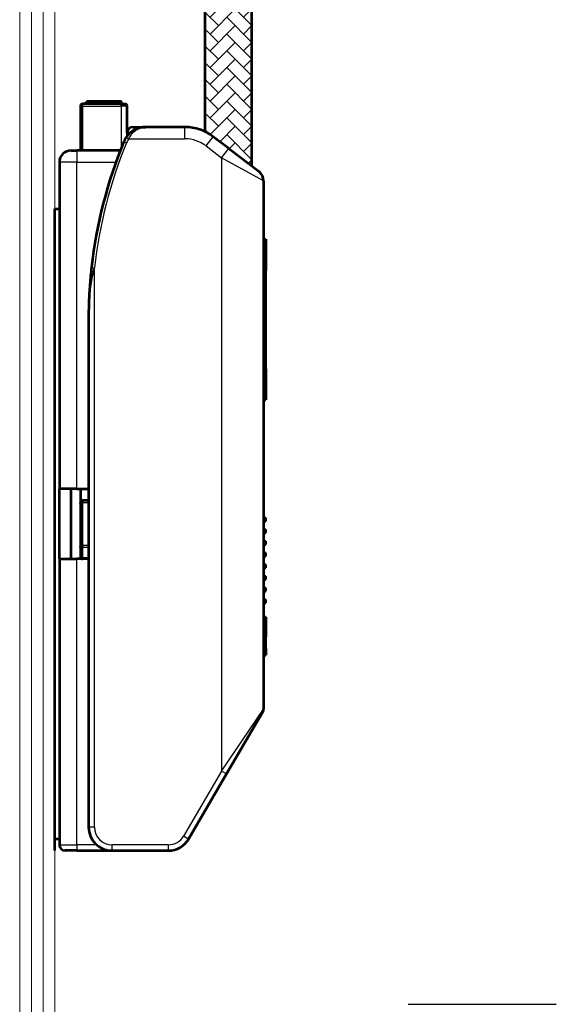
# Model space of a CAD drawing. Units: inches. Extents: x 242 to 1423, y 140 to 995.
# Drawn here: x 518 to 564, y 537 to 621 of the extents above; entities that cross this region are included whole.
import ezdxf

# ---------------------------------------------------------------- set-up
doc = ezdxf.new("R2010")
doc.units = ezdxf.units.IN
doc.header["$MEASUREMENT"] = 0
for name, color, linetype, lineweight in [('AM_0', 7, 'Continuous', 53), ('AM_5', 6, 'Continuous', 30), ('Level 1', 7, 'Continuous', 0)]:
    doc.layers.add(name, color=color, linetype=linetype, lineweight=lineweight)

msp = doc.modelspace()

# ---------------------------------------------------------------- hatches: boundary and pattern name
at = {"layer": 'AM_5', "ltscale": 0.025312}
h = msp.add_hatch(dxfattribs=at)
h.set_pattern_fill('AR-HBONE', color=256, style=0, pattern_type=2)
h.set_pattern_definition([(45, (534.7488, 5796.1512), (1e-16, 1.4318983), [3.037514, -1.012505]), (135, (535.4647, 5796.8671), (1e-16, 1.4318983), [3.037514, -1.012505])])
h.paths.add_polyline_path([(534.341, 611.485, -0.050121), (535.02, 611.068), (536.34, 610.062), (538.327, 608.548), (538.327, 661.283), (538.327, 661.285), (535.973, 661.098), (535.751, 661.078), (535.531, 661.051), (535.315, 661.019), (535.107, 660.98), (534.906, 660.937), (534.715, 660.889), (534.535, 660.837), (534.368, 660.783)])

# ---------------------------------------------------------------- linework, layer by layer
at = {"color": 5, "linetype": 'Continuous', "ltscale": 25.3125}
msp.add_line((551.662, 536.985, 0), (564.318, 536.985, 0), dxfattribs=at)
at = {"layer": 'AM_0', "ltscale": 0.025312}
for p, q in [((538.327, 608.548, 0), (538.327, 661.283, 0)), ((534.341, 611.485, 0), (534.341, 660.773, 0)), ((524.246, 614.076, 0), (524.195, 614.076, 0)), ((524.195, 613.877, 0), (524.195, 614.076, 0)), ((524.246, 613.877, 0), (524.246, 614.076, 0)), ((527.136, 614.076, 0), (524.246, 614.076, 0)), ((527.136, 613.877, 0), (527.136, 614.076, 0)), ((527.184, 614.076, 0), (527.136, 614.076, 0)), ((527.184, 613.877, 0), (527.184, 614.076, 0)), ((523.678, 613.677, 0), (523.678, 609.89, 0)), ((527.165, 613.877, 0), (523.877, 613.877, 0)), ((527.165, 613.877, 0), (527.464, 613.877, 0)), ((527.664, 611.385, 0), (527.664, 613.677, 0)), ((527.664, 611.385, 0), (527.664, 611.118, 0)), ((528.162, 611.884, 0), (529.234, 611.884, 0)), ((532.604, 611.884, 0), (529.234, 611.884, 0)), ((532.682, 611.884, 0), (532.604, 611.884, 0)), ((536.34, 610.062, 0), (535.02, 611.068, 0)), ((522.88, 609.89, 0), (523.379, 609.89, 0)), ((527.086, 609.89, 0), (523.379, 609.89, 0)), ((536.34, 610.062, 0), (538.931, 608.088, 0)), ((521.884, 608.894, 0), (521.884, 580.99, 0)), ((539.324, 607.296, 0), (539.324, 562.19, 0)), ((521.485, 604.908, 0), (521.884, 604.908, 0)), ((521.485, 551.093, 0), (521.485, 604.908, 0)), ((539.324, 602.313, 0), (539.523, 602.313, 0)), ((539.523, 602.313, 0), (539.523, 599.655, 0)), ((539.523, 591.252, 0), (539.523, 599.655, 0)), ((524.375, 595.44, 0), (524.375, 552.09, 0)), ((539.523, 591.252, 0), (539.523, 588.594, 0)), ((539.324, 588.594, 0), (539.523, 588.594, 0)), ((521.884, 575.011, 0), (521.884, 580.99, 0)), ((523.379, 580.99, 0), (521.884, 580.99, 0)), ((522.88, 575.011, 0), (522.88, 580.99, 0)), ((523.379, 580.99, 0), (524.375, 580.99, 0)), ((523.678, 580.99, 0), (523.678, 579.794, 0)), ((523.678, 579.74, 0), (523.678, 579.794, 0)), ((523.678, 579.74, 0), (523.678, 576.055, 0)), ((524.375, 579.994, 0), (523.877, 579.994, 0)), ((539.324, 578.525, 0), (539.523, 578.525, 0)), ((539.324, 578.226, 0), (539.523, 578.226, 0)), ((539.523, 578.226, 0), (539.523, 578.525, 0)), ((539.324, 577.528, 0), (539.523, 577.528, 0)), ((539.324, 577.229, 0), (539.523, 577.229, 0)), ((539.523, 577.229, 0), (539.523, 577.528, 0)), ((523.678, 576.01, 0), (523.678, 576.055, 0)), ((539.324, 576.531, 0), (539.523, 576.531, 0)), ((539.324, 576.232, 0), (539.523, 576.232, 0)), ((539.523, 576.232, 0), (539.523, 576.531, 0)), ((523.678, 576.01, 0), (523.678, 575.21, 0)), ((523.678, 575.21, 0), (523.678, 575.011, 0)), ((539.324, 575.535, 0), (539.523, 575.535, 0)), ((539.324, 575.236, 0), (539.523, 575.236, 0)), ((539.523, 575.236, 0), (539.523, 575.535, 0)), ((521.884, 575.011, 0), (523.379, 575.011, 0)), ((521.884, 575.011, 0), (521.884, 550.595, 0)), ((524.375, 575.011, 0), (523.379, 575.011, 0)), ((539.324, 574.538, 0), (539.523, 574.538, 0)), ((539.523, 574.239, 0), (539.523, 574.538, 0)), ((539.324, 574.239, 0), (539.523, 574.239, 0)), ((539.324, 573.542, 0), (539.523, 573.542, 0)), ((539.523, 573.243, 0), (539.523, 573.542, 0)), ((539.324, 573.243, 0), (539.523, 573.243, 0)), ((539.324, 572.545, 0), (539.523, 572.545, 0)), ((539.324, 572.246, 0), (539.523, 572.246, 0)), ((539.523, 572.246, 0), (539.523, 572.545, 0)), ((539.324, 571.549, 0), (539.523, 571.549, 0)), ((539.324, 571.25, 0), (539.523, 571.25, 0)), ((539.523, 571.25, 0), (539.523, 571.549, 0)), ((539.324, 570.074, 0), (539.523, 570.074, 0)), ((539.324, 570.042, 0), (539.523, 570.042, 0)), ((539.324, 569.798, 0), (539.523, 569.798, 0)), ((539.523, 570.042, 0), (539.523, 570.074, 0)), ((539.523, 570.042, 0), (539.523, 569.798, 0)), ((539.523, 569.798, 0), (539.523, 568.696, 0)), ((539.324, 568.696, 0), (539.523, 568.696, 0)), ((539.523, 568.696, 0), (539.523, 568.384, 0)), ((539.324, 568.384, 0), (539.523, 568.384, 0)), ((539.324, 568.351, 0), (539.523, 568.351, 0)), ((539.523, 568.384, 0), (539.523, 568.351, 0)), ((539.523, 567.53, 0), (539.523, 568.351, 0)), ((539.324, 567.53, 0), (539.523, 567.53, 0)), ((539.324, 567.367, 0), (539.523, 567.367, 0)), ((539.324, 566.813, 0), (539.523, 566.813, 0)), ((539.324, 566.794, 0), (539.523, 566.794, 0)), ((539.523, 567.367, 0), (539.523, 567.53, 0)), ((539.523, 567.367, 0), (539.523, 566.957, 0)), ((539.523, 566.957, 0), (539.523, 566.813, 0)), ((539.523, 566.813, 0), (539.523, 566.794, 0)), ((539.256, 561.939, 0), (536.166, 556.643, 0)), ((532.924, 551.086, 0), (536.166, 556.643, 0)), ((521.485, 551.093, 0), (521.485, 552.09, 0)), ((521.485, 550.168, 0), (521.485, 551.093, 0)), ((521.485, 551.093, 0), (521.884, 551.093, 0)), ((521.485, 550.097, 0), (521.485, 550.168, 0)), ((523.379, 550.097, 0), (522.382, 550.097, 0)), ((523.379, 550.097, 0), (526.368, 550.097, 0)), ((526.368, 550.097, 0), (531.203, 550.097, 0)), ((531.203, 550.097, 0), (531.251, 550.097, 0))]:
    msp.add_line(p, q, dxfattribs=at)
at = {"layer": 'AM_0', "ltscale": 0.025312, "elevation": 0, "flags": 128}
for points in [[(529.234, 611.884), (529.16, 611.882), (529.086, 611.878), (529.012, 611.871), (528.938, 611.861), (528.864, 611.849), (528.791, 611.834), (528.718, 611.816), (528.645, 611.795), (528.572, 611.771), (528.5, 611.744), (528.428, 611.714), (528.357, 611.681), (528.287, 611.645), (528.218, 611.605), (528.149, 611.562), (528.081, 611.516), (528.014, 611.467), (527.949, 611.414), (527.885, 611.358), (527.823, 611.299), (527.763, 611.236), (527.705, 611.17), (527.65, 611.101), (527.598, 611.029)], [(524.626, 599.904), (524.605, 599.718), (524.586, 599.533), (524.567, 599.347), (524.549, 599.161), (524.532, 598.975), (524.516, 598.789), (524.501, 598.604), (524.486, 598.418), (524.473, 598.232), (524.46, 598.046), (524.449, 597.86), (524.438, 597.674), (524.428, 597.488), (524.419, 597.301), (524.41, 597.115), (524.403, 596.929), (524.396, 596.743), (524.391, 596.557), (524.386, 596.371), (524.382, 596.185), (524.379, 595.999), (524.377, 595.812), (524.376, 595.626), (524.375, 595.44)]]:
    msp.add_lwpolyline(points, dxfattribs=at)
at = {"layer": 'AM_0', "ltscale": 0.025312}
for centre, radius, start, end in [((523.877, 613.677, 0), 0.199, 90, 180), ((527.464, 613.677, 0), 0.199, 360, 90), ((528.162, 611.385, 0), 0.498, 90, 180), ((532.604, 607.897, 0), 3.986, 52.69605, 90), ((532.682, 611.684, 0), 0.199, 83.52107, 90), ((564.238, 595.44, 0), 39.862, 157.56848, 173.57065), ((529.234, 609.89, 0), 1.993, 145.1501, 157.56848), ((522.88, 608.894, 0), 0.997, 90, 180), ((538.327, 607.296, 0), 0.997, 360, 52.69605), ((523.877, 579.794, 0), 0.199, 90, 180), ((523.877, 575.21, 0), 0.199, 180, 270), ((538.825, 562.19, 0), 0.498, 329.74356, 360), ((526.368, 552.09, 0), 1.993, 180, 270), ((531.203, 552.09, 0), 1.993, 270, 329.74356), ((522.382, 550.595, 0), 0.498, 180, 270), ((531.251, 550.595, 0), 0.498, 270, 275.58412)]:
    msp.add_arc(centre, radius, start, end, dxfattribs=at)
at = {"layer": 'AM_5', "ltscale": 0.025312}
for p, q in [((523.877, 613.677, 0), (523.678, 613.677, 0)), ((523.877, 613.677, 0), (523.877, 613.877, 0)), ((523.877, 613.677, 0), (527.165, 613.677, 0)), ((523.877, 609.89, 0), (523.877, 613.677, 0)), ((527.165, 613.677, 0), (527.165, 613.877, 0)), ((527.664, 613.677, 0), (527.165, 613.677, 0)), ((527.165, 613.677, 0), (527.165, 610.092, 0)), ((527.915, 611.385, 0), (527.664, 611.385, 0)), ((532.604, 610.887, 0), (532.604, 611.884, 0)), ((532.682, 611.883, 0), (532.682, 611.884, 0)), ((527.391, 610.651, 0), (527.622, 610.556, 0)), ((527.598, 611.029, 0), (527.802, 610.887, 0)), ((527.802, 610.887, 0), (532.604, 610.887, 0)), ((534.416, 610.275, 0), (535.02, 611.068, 0)), ((523.379, 609.89, 0), (523.379, 608.894, 0)), ((534.416, 610.275, 0), (535.736, 609.27, 0)), ((535.736, 609.27, 0), (536.34, 610.062, 0)), ((523.379, 608.894, 0), (521.884, 608.894, 0)), ((523.379, 608.894, 0), (526.714, 608.894, 0)), ((523.379, 580.99, 0), (523.379, 608.894, 0)), ((535.736, 609.27, 0), (535.736, 556.894, 0)), ((539.324, 607.296, 0), (535.736, 609.27, 0)), ((524.626, 599.904, 0), (524.873, 599.876, 0)), ((524.873, 552.09, 0), (524.873, 599.876, 0)), ((539.324, 599.655, 0), (539.523, 599.655, 0)), ((539.324, 591.252, 0), (539.523, 591.252, 0)), ((523.877, 579.994, 0), (523.877, 579.83, 0)), ((523.877, 576.146, 0), (523.877, 579.83, 0)), ((523.877, 579.83, 0), (524.375, 579.83, 0)), ((523.877, 576.146, 0), (523.877, 576.01, 0)), ((524.375, 576.146, 0), (523.877, 576.146, 0)), ((523.678, 576.01, 0), (523.877, 576.01, 0)), ((523.877, 575.11, 0), (523.877, 576.01, 0)), ((523.877, 576.01, 0), (524.375, 576.01, 0)), ((523.379, 550.595, 0), (523.379, 575.011, 0)), ((523.877, 575.11, 0), (523.877, 575.011, 0)), ((524.375, 575.11, 0), (523.877, 575.11, 0)), ((539.324, 566.957, 0), (539.523, 566.957, 0)), ((535.736, 556.894, 0), (539.324, 562.19, 0)), ((535.736, 556.894, 0), (532.494, 551.337, 0)), ((536.166, 556.643, 0), (535.736, 556.894, 0)), ((524.873, 552.09, 0), (524.375, 552.09, 0)), ((532.924, 551.086, 0), (532.494, 551.337, 0)), ((521.884, 550.595, 0), (523.379, 550.595, 0)), ((525.05, 550.595, 0), (523.379, 550.595, 0)), ((523.379, 550.595, 0), (523.379, 550.097, 0)), ((531.203, 550.595, 0), (526.368, 550.595, 0)), ((526.368, 550.595, 0), (526.368, 550.097, 0)), ((531.203, 550.097, 0), (531.203, 550.595, 0))]:
    msp.add_line(p, q, dxfattribs=at)
at = {"layer": 'AM_5', "ltscale": 0.025312, "elevation": 0, "flags": 128}
for points in [[(527.802, 610.887), (527.848, 610.97), (527.896, 611.051), (527.947, 611.128), (528, 611.201), (528.054, 611.271), (528.109, 611.336), (528.167, 611.397), (528.225, 611.455), (528.284, 611.509), (528.345, 611.559), (528.406, 611.605), (528.467, 611.647), (528.529, 611.685), (528.592, 611.72), (528.655, 611.752), (528.718, 611.78), (528.782, 611.804), (528.846, 611.825), (528.91, 611.843), (528.975, 611.858), (529.039, 611.869), (529.104, 611.877), (529.169, 611.882), (529.234, 611.884)], [(524.375, 595.44), (524.376, 595.625), (524.379, 595.81), (524.383, 595.995), (524.389, 596.18), (524.397, 596.365), (524.406, 596.55), (524.417, 596.735), (524.43, 596.92), (524.445, 597.105), (524.462, 597.29), (524.48, 597.475), (524.5, 597.66), (524.521, 597.844), (524.545, 598.029), (524.57, 598.214), (524.596, 598.399), (524.625, 598.584), (524.655, 598.769), (524.687, 598.953), (524.721, 599.138), (524.757, 599.323), (524.794, 599.507), (524.833, 599.692), (524.873, 599.876)]]:
    msp.add_lwpolyline(points, dxfattribs=at)
at = {"layer": 'AM_5', "ltscale": 0.025312}
for centre, radius, start, end in [((564.238, 595.44, 0), 39.613, 157.56848, 173.57065), ((529.234, 609.89, 0), 1.744, 145.1501, 157.56848), ((532.604, 607.897, 0), 2.99, 52.69605, 90), ((526.368, 552.09, 0), 1.495, 180, 270), ((531.203, 552.09, 0), 1.495, 270, 329.74356)]:
    msp.add_arc(centre, radius, start, end, dxfattribs=at)
for centre, major_axis, ratio, start_param, end_param in [((523.877, 579.74, 0), (0.199, 0), 0.45399, 1.570796, 3.141593), ((523.877, 576.055, 0), (0.199, 0), 0.45399, 1.570796, 3.141593), ((523.877, 575.21, 0), (-0.199, 0), 0.5, 0, 1.570796), ((531.251, 550.595, 0), (0, 0.498), 0.6, 3.141593, 3.211233)]:
    msp.add_ellipse(centre, major_axis=major_axis, ratio=ratio, start_param=start_param, end_param=end_param, dxfattribs=at)
at = {"layer": 'Level 1', "color": 7, "linetype": 'Continuous', "lineweight": 0, "ltscale": 25.3125}
for p, q in [((518.495, 767.154, 0), (518.495, 562.794, 0)), ((519.492, 767.154, 0), (519.492, 562.794, 0)), ((520.489, 766.655, 0), (520.489, 562.794, 0)), ((518.495, 507.245, 0), (518.495, 562.794, 0)), ((519.492, 507.245, 0), (519.492, 562.794, 0)), ((520.489, 507.743, 0), (520.489, 562.794, 0))]:
    msp.add_line(p, q, dxfattribs=at)
at = {"layer": 'Level 1', "color": 4, "linetype": 'Continuous', "lineweight": 0, "ltscale": 25.3125}
for p in [(521.485, 765.659, 0), (521.485, 508.74, 0)]:
    msp.add_line(p, (521.485, 562.794, 0), dxfattribs=at)

doc.saveas('drawing.dxf')
